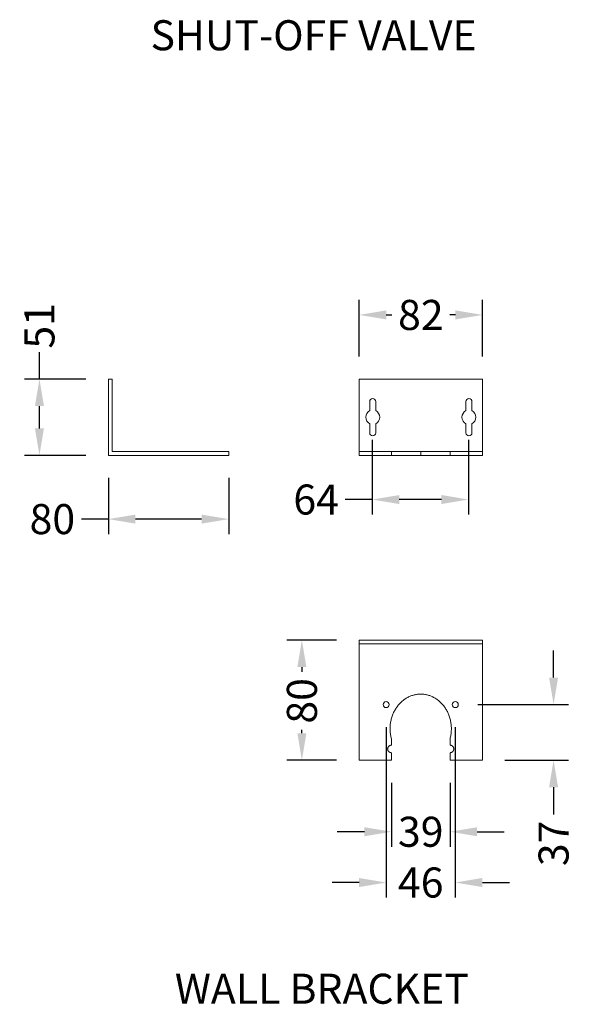
# Model space of a CAD drawing. Units: millimetres. Extents: x 3978 to 6535, y 1112 to 2659.
# Drawn here: x 4595 to 4964, y 1139 to 1794 of the extents above; entities that cross this region are included whole.
import ezdxf

# ---------------------------------------------------------------- set-up
doc = ezdxf.new("R2010")
doc.units = ezdxf.units.MM
doc.styles.get("Standard").update_dxf_attribs({"font": 'arial.ttf'})
doc.dimstyles.get("Standard").update_dxf_attribs({"dimtxt": 20, "dimasz": 18, "dimexe": 10, "dimexo": 15, "dimgap": 5, "dimtad": 0, "dimdec": 0, "dimzin": 0, "dimdsep": 46, "dimtxsty": 'Standard', "dimcen": 0.09, "dimclrd": 8, "dimclre": 8, "dimclrt": 256, "dimadec": 0, "dimazin": 0, "dimtfac": 1, "dimtdec": 0, "dimtofl": 0, "dimtmove": 0, "dimatfit": 3, "dimfxl": 1, "dimtfill": 1, "dimtolj": 1, "dimtzin": 0, "dimarcsym": 0})

# ---------------------------------------------------------------- blocks, each defined once
blk = doc.blocks.new('*D86')
at = {"color": 8, "lineweight": -2, "transparency": 16777216}
for p, q in [((4821.2, 1570.09), (4821.2, 1607.75)), ((4903.2, 1570.09), (4903.2, 1607.75)), ((4839.2, 1597.75), (4842.96, 1597.75)), ((4885.2, 1597.75), (4881.43, 1597.75))]:
    blk.add_line(p, q, dxfattribs=at)
at = {"color": 8, "transparency": 16777216}
for points in [[(4839.2, 1600.75), (4839.2, 1594.75), (4821.2, 1597.75)], [(4885.2, 1600.75), (4885.2, 1594.75), (4903.2, 1597.75)]]:
    blk.add_solid(points, dxfattribs=at)
at = {"layer": 'Defpoints', "color": 0, "transparency": 16777216}
for p in [(4903.2, 1597.75), (4821.2, 1555.09), (4903.2, 1555.09)]:
    blk.add_point(p, dxfattribs=at)
at = {"transparency": 16777216, "insert": (4862.2, 1597.75), "char_height": 20, "attachment_point": 5, "bg_fill": 3, "box_fill_scale": 1.1, "bg_fill_color": 256, "bg_fill_true_color": 13158600, "bg_fill_transparency": 0}
blk.add_mtext('\\A1;82', dxfattribs=at)
blk = doc.blocks.new('*D87')
at = {"color": 8, "lineweight": -2, "transparency": 16777216}
for p, q in [((4806.2, 1381.45), (4773.08, 1381.45)), ((4783.08, 1363.45), (4783.08, 1360.25)), ((4783.08, 1319.45), (4783.08, 1321.64)), ((4806.13, 1301.45), (4773.08, 1301.45))]:
    blk.add_line(p, q, dxfattribs=at)
at = {"color": 8, "transparency": 16777216}
for points in [[(4780.08, 1363.45), (4786.08, 1363.45), (4783.08, 1381.45)], [(4780.08, 1319.45), (4786.08, 1319.45), (4783.08, 1301.45)]]:
    blk.add_solid(points, dxfattribs=at)
at = {"layer": 'Defpoints', "color": 0, "transparency": 16777216}
for p in [(4821.2, 1381.45), (4783.08, 1301.45), (4821.13, 1301.45)]:
    blk.add_point(p, dxfattribs=at)
at = {"transparency": 16777216, "insert": (4783.08, 1340.95), "char_height": 20, "attachment_point": 5, "rotation": 90, "bg_fill": 3, "box_fill_scale": 1.1, "bg_fill_color": 256, "bg_fill_true_color": 13158600, "bg_fill_transparency": 0}
blk.add_mtext('\\A1;80', dxfattribs=at)
blk = doc.blocks.new('*D88')
at = {"color": 8, "lineweight": -2, "transparency": 16777216}
for p, q in [((4654.37, 1489.29), (4654.37, 1451.9)), ((4734.37, 1489.29), (4734.37, 1451.9)), ((4654.37, 1461.9), (4636.37, 1461.9)), ((4716.37, 1461.9), (4672.37, 1461.9))]:
    blk.add_line(p, q, dxfattribs=at)
at = {"color": 8, "transparency": 16777216}
for points in [[(4672.37, 1464.9), (4672.37, 1458.9), (4654.37, 1461.9)], [(4716.37, 1464.9), (4716.37, 1458.9), (4734.37, 1461.9)]]:
    blk.add_solid(points, dxfattribs=at)
at = {"layer": 'Defpoints', "color": 0, "transparency": 16777216}
for p in [(4654.37, 1504.29), (4734.37, 1504.29), (4654.37, 1461.9)]:
    blk.add_point(p, dxfattribs=at)
at = {"transparency": 16777216, "insert": (4617.07, 1461.9), "char_height": 20, "attachment_point": 5, "bg_fill": 3, "box_fill_scale": 1.1, "bg_fill_color": 256, "bg_fill_true_color": 13158600, "bg_fill_transparency": 0}
blk.add_mtext('\\A1;80', dxfattribs=at)
blk = doc.blocks.new('*D89')
at = {"color": 8, "lineweight": -2, "transparency": 16777216}
for p, q in [((4608.48, 1555.09), (4608.48, 1573.09)), ((4639.37, 1555.09), (4598.48, 1555.09)), ((4608.48, 1522.29), (4608.48, 1537.09)), ((4639.37, 1504.29), (4598.48, 1504.29))]:
    blk.add_line(p, q, dxfattribs=at)
at = {"color": 8, "transparency": 16777216}
for points in [[(4605.48, 1537.09), (4611.48, 1537.09), (4608.48, 1555.09)], [(4605.48, 1522.29), (4611.48, 1522.29), (4608.48, 1504.29)]]:
    blk.add_solid(points, dxfattribs=at)
at = {"layer": 'Defpoints', "color": 0, "transparency": 16777216}
for p in [(4608.48, 1555.09), (4654.37, 1555.09), (4654.37, 1504.29)]:
    blk.add_point(p, dxfattribs=at)
at = {"transparency": 16777216, "insert": (4608.48, 1590.49), "char_height": 20, "attachment_point": 5, "rotation": 90, "bg_fill": 3, "box_fill_scale": 1.1, "bg_fill_color": 256, "bg_fill_true_color": 13158600, "bg_fill_transparency": 0}
blk.add_mtext('\\A1;51', dxfattribs=at)
blk = doc.blocks.new('*D90')
at = {"color": 8, "lineweight": -2, "transparency": 16777216}
for p, q in [((4829.89, 1514.69), (4829.89, 1464.91)), ((4893.89, 1514.69), (4893.89, 1464.91)), ((4829.89, 1474.91), (4811.89, 1474.91)), ((4875.89, 1474.91), (4847.89, 1474.91))]:
    blk.add_line(p, q, dxfattribs=at)
at = {"color": 8, "transparency": 16777216}
for points in [[(4847.89, 1477.91), (4847.89, 1471.91), (4829.89, 1474.91)], [(4875.89, 1477.91), (4875.89, 1471.91), (4893.89, 1474.91)]]:
    blk.add_solid(points, dxfattribs=at)
at = {"layer": 'Defpoints', "color": 0, "transparency": 16777216}
for p in [(4829.89, 1529.69), (4893.89, 1529.69), (4829.89, 1474.91)]:
    blk.add_point(p, dxfattribs=at)
at = {"transparency": 16777216, "insert": (4792.55, 1474.91), "char_height": 20, "attachment_point": 5, "bg_fill": 3, "box_fill_scale": 1.1, "bg_fill_color": 256, "bg_fill_true_color": 13158600, "bg_fill_transparency": 0}
blk.add_mtext('\\A1;64', dxfattribs=at)
blk = doc.blocks.new('*D91')
at = {"color": 8, "lineweight": -2, "transparency": 16777216}
for p, q in [((4839.13, 1323.45), (4839.13, 1210.08)), ((4885.13, 1323.45), (4885.13, 1210.08)), ((4821.13, 1220.08), (4803.13, 1220.08)), ((4903.13, 1220.08), (4921.13, 1220.08))]:
    blk.add_line(p, q, dxfattribs=at)
at = {"color": 8, "transparency": 16777216}
for points in [[(4821.13, 1223.08), (4821.13, 1217.08), (4839.13, 1220.08)], [(4903.13, 1223.08), (4903.13, 1217.08), (4885.13, 1220.08)]]:
    blk.add_solid(points, dxfattribs=at)
at = {"layer": 'Defpoints', "color": 0, "transparency": 16777216}
for p in [(4839.13, 1338.45), (4885.13, 1338.45), (4885.13, 1220.08)]:
    blk.add_point(p, dxfattribs=at)
at = {"transparency": 16777216, "insert": (4862.13, 1220.08), "char_height": 20, "attachment_point": 5, "bg_fill": 3, "box_fill_scale": 1.1, "bg_fill_color": 256, "bg_fill_true_color": 13158600, "bg_fill_transparency": 0}
blk.add_mtext('\\A1;46', dxfattribs=at)
blk = doc.blocks.new('*D92')
at = {"color": 8, "lineweight": -2, "transparency": 16777216}
for p, q in [((4842.63, 1286.45), (4842.63, 1243.86)), ((4881.63, 1286.45), (4881.63, 1243.86)), ((4824.63, 1253.86), (4806.63, 1253.86)), ((4899.63, 1253.86), (4917.63, 1253.86))]:
    blk.add_line(p, q, dxfattribs=at)
at = {"color": 8, "transparency": 16777216}
for points in [[(4824.63, 1256.86), (4824.63, 1250.86), (4842.63, 1253.86)], [(4899.63, 1256.86), (4899.63, 1250.86), (4881.63, 1253.86)]]:
    blk.add_solid(points, dxfattribs=at)
at = {"layer": 'Defpoints', "color": 0, "transparency": 16777216}
for p in [(4842.63, 1301.45), (4881.63, 1301.45)]:
    blk.add_point(p, dxfattribs=at)
at = {"transparency": 16777216, "insert": (4862.13, 1253.86), "char_height": 20, "attachment_point": 5, "bg_fill": 3, "box_fill_scale": 1.1, "bg_fill_color": 256, "bg_fill_true_color": 13158600, "bg_fill_transparency": 0}
blk.add_mtext('\\A1;39', dxfattribs=at)
at = {"layer": 'Defpoints', "color": 0, "transparency": 16777216}
blk.add_point((4881.63, 1253.86), dxfattribs=at)
blk = doc.blocks.new('*D93')
at = {"color": 8, "lineweight": -2, "transparency": 16777216}
for p, q in [((4950.51, 1356.45), (4950.51, 1374.45)), ((4900.13, 1338.45), (4960.51, 1338.45)), ((4918.13, 1301.45), (4960.51, 1301.45)), ((4950.51, 1283.45), (4950.51, 1265.45))]:
    blk.add_line(p, q, dxfattribs=at)
at = {"color": 8, "transparency": 16777216}
for points in [[(4947.51, 1356.45), (4953.51, 1356.45), (4950.51, 1338.45)], [(4947.51, 1283.45), (4953.51, 1283.45), (4950.51, 1301.45)]]:
    blk.add_solid(points, dxfattribs=at)
at = {"layer": 'Defpoints', "color": 0, "transparency": 16777216}
for p in [(4885.13, 1338.45), (4903.13, 1301.45), (4950.51, 1301.45)]:
    blk.add_point(p, dxfattribs=at)
at = {"transparency": 16777216, "insert": (4950.51, 1246.13), "char_height": 20, "attachment_point": 5, "rotation": 90, "bg_fill": 3, "box_fill_scale": 1.1, "bg_fill_color": 256, "bg_fill_true_color": 13158600, "bg_fill_transparency": 0}
blk.add_mtext('\\A1;37', dxfattribs=at)

msp = doc.modelspace()

# ---------------------------------------------------------------- linework, layer by layer
at = {"lineweight": 0, "extrusion": (0, 1, -2.22045e-16)}
for p, q in [((4654.37, 1555.09), (4656.87, 1555.09)), ((4654.37, 1555.09), (4654.37, 1504.29)), ((4656.87, 1555.09), (4656.87, 1506.79)), ((4821.2, 1555.09), (4821.2, 1506.79)), ((4903.2, 1555.09), (4821.2, 1555.09)), ((4903.2, 1555.09), (4903.2, 1506.79)), ((4828.2, 1534.09), (4828.2, 1540.09)), ((4832.2, 1540.09), (4832.2, 1534.09)), ((4892.2, 1540.09), (4892.2, 1534.09)), ((4896.2, 1534.09), (4896.2, 1540.09)), ((4828.2, 1519.29), (4828.2, 1525.29)), ((4832.2, 1525.29), (4832.2, 1519.29)), ((4892.2, 1525.29), (4892.2, 1519.29)), ((4896.2, 1519.29), (4896.2, 1525.29)), ((4654.37, 1504.29), (4734.37, 1504.29)), ((4656.87, 1506.79), (4734.37, 1506.79)), ((4734.37, 1504.29), (4734.37, 1506.79)), ((4821.2, 1506.79), (4842.7, 1506.79)), ((4821.2, 1504.29), (4821.2, 1506.79)), ((4821.2, 1504.29), (4842.7, 1504.29)), ((4842.7, 1504.29), (4842.7, 1506.79)), ((4862.2, 1506.79), (4862.2, 1504.29)), ((4881.7, 1504.29), (4881.7, 1506.79)), ((4903.2, 1506.79), (4881.7, 1506.79)), ((4903.2, 1504.29), (4881.7, 1504.29)), ((4903.2, 1504.29), (4903.2, 1506.79))]:
    msp.add_line(p, q, dxfattribs=at)
at = {"lineweight": 0}
for p, q in [((4821.2, 1378.95), (4821.13, 1301.45)), ((4821.2, 1381.45), (4821.2, 1378.95)), ((4903.2, 1381.45), (4821.2, 1381.45)), ((4903.2, 1378.95), (4821.2, 1378.95)), ((4903.2, 1378.95), (4903.13, 1301.45)), ((4903.2, 1381.45), (4903.2, 1378.95)), ((4842.63, 1311.45), (4842.63, 1315.68)), ((4881.63, 1311.45), (4881.63, 1315.68)), ((4842.63, 1301.45), (4842.63, 1306.45)), ((4881.63, 1301.45), (4881.63, 1306.45)), ((4821.13, 1301.45), (4842.63, 1301.45)), ((4903.13, 1301.45), (4881.63, 1301.45))]:
    msp.add_line(p, q, dxfattribs=at)
for centre in [(4839.13, 1338.45), (4885.13, 1338.45)]:
    msp.add_circle(centre, 2, dxfattribs=at)
at = {"lineweight": 0, "extrusion": (0, -2.22045e-16, -1)}
for centre, radius, start, end in [((-4830.2, 1540.09), 2, 0, 180), ((-4830.51, 1529.69), 4.97, 297.69026, 62.30974), ((-4829.89, 1529.69), 4.97, 117.69026, 242.30974), ((-4830.2, 1519.29), 2, 180, 0)]:
    msp.add_arc(centre, radius, start, end, dxfattribs=at)
at = {"lineweight": 0}
for centre, radius, start, end in [((4894.2, 1540.09), 2, 0, 180), ((4894.51, 1529.69), 4.97, 117.69026, 242.30974), ((4893.89, 1529.69), 4.97, 297.69026, 62.30974), ((4894.2, 1519.29), 2, 180, 0)]:
    msp.add_arc(centre, radius, start, end, dxfattribs=at)
for points, weights, knots in [([(4842.7, 1506.79), (4843.72, 1506.79), (4845.81, 1506.79), (4851.92, 1506.79), (4862.2, 1506.79)], [0.950289399021, 0.960750377287, 1, 0.892976351425, 1], [-1.276209, -1.276209, -1.276209, -0.933763, -0.933763, 0, 0, 0]), ([(4862.2, 1504.29), (4851.92, 1504.29), (4845.81, 1504.29), (4843.72, 1504.29), (4842.7, 1504.29)], [1, 0.892976351425, 1, 0.960750377287, 0.950289399021], [0, 0, 0, 0.933763, 0.933763, 1.276209, 1.276209, 1.276209]), ([(4881.7, 1506.79), (4880.67, 1506.79), (4878.59, 1506.79), (4872.48, 1506.79), (4862.2, 1506.79)], [0.950289399021, 0.960750377287, 1, 0.892976351425, 1], [-1.276209, -1.276209, -1.276209, -0.933763, -0.933763, 0, 0, 0]), ([(4862.2, 1504.29), (4872.48, 1504.29), (4878.59, 1504.29), (4880.67, 1504.29), (4881.7, 1504.29)], [1, 0.892976351425, 1, 0.960750377287, 0.950289399021], [0, 0, 0, 0.933763, 0.933763, 1.276209, 1.276209, 1.276209]), ([(4842.63, 1315.68), (4839.62, 1326.78), (4845.74, 1336.11), (4851.85, 1345.44), (4862.13, 1345.44)], [1, 0.892976351425, 1, 0.892976351425, 1], [-1.867525, -1.867525, -1.867525, -0.933763, -0.933763, 0, 0, 0]), ([(4881.63, 1315.68), (4884.63, 1326.78), (4878.52, 1336.11), (4872.41, 1345.44), (4862.13, 1345.44)], [1, 0.892976351425, 1, 0.892976351425, 1], [-1.867525, -1.867525, -1.867525, -0.933763, -0.933763, 0, 0, 0]), ([(4842.63, 1306.45), (4840.13, 1306.45), (4840.13, 1308.95), (4840.13, 1311.45), (4842.63, 1311.45)], [1, 0.707106781187, 1, 0.707106781187, 1], [-6.009118, -6.009118, -6.009118, -4.438322, -4.438322, -2.867525, -2.867525, -2.867525]), ([(4881.63, 1306.45), (4884.13, 1306.45), (4884.13, 1308.95), (4884.13, 1311.45), (4881.63, 1311.45)], [1, 0.707106781187, 1, 0.707106781187, 1], [-6.009118, -6.009118, -6.009118, -4.438322, -4.438322, -2.867525, -2.867525, -2.867525])]:
    msp.add_rational_spline(points, weights, degree=2, knots=knots, dxfattribs=at)

# ---------------------------------------------------------------- texts
at = {"char_height": 20, "attachment_point": 1}
for s, insert in [('\\pxqc;SHUT-OFF VALVE', (4663.74, 1793.85)), ('\\pxqc;WALL BRACKET', (4669.25, 1159.4))]:
    msp.add_mtext_dynamic_manual_height_columns(s, width=254.2283, gutter_width=12.5, heights=[0], dxfattribs=dict(at, insert=insert))

# ---------------------------------------------------------------- next in the draw order: dimensions: what is measured, and where the dimension line sits
dim = msp.add_linear_dim(base=(4903.2, 1597.75), p1=(4821.2, 1555.09), p2=(4903.2, 1555.09), dimstyle='Standard')
dim.commit()
dim.dimension.update_dxf_attribs({"geometry": '*D86', "text_midpoint": (4862.2, 1597.75), "dimtype": 160})
for base, p1, p2, picture, middle in [((4829.89, 1474.91), (4893.89, 1529.69), (4829.89, 1529.69), '*D90', (4792.55, 1474.91)), ((4654.37, 1461.9), (4734.37, 1504.29), (4654.37, 1504.29), '*D88', (4617.07, 1461.9))]:
    dim = msp.add_linear_dim(base=base, p1=p1, p2=p2, dimstyle='Standard')
    dim.commit()
    dim.dimension.update_dxf_attribs({"geometry": picture, "text_midpoint": middle})
dim = msp.add_linear_dim(base=(4783.08, 1301.45), p1=(4821.2, 1381.45), p2=(4821.13, 1301.45), angle=90, dimstyle='Standard')
dim.commit()
dim.dimension.update_dxf_attribs({"geometry": '*D87', "text_midpoint": (4783.08, 1340.95), "dimtype": 160})

# ---------------------------------------------------------------- next in the draw order: dimensions: what is measured, and where the dimension line sits
dim = msp.add_linear_dim(base=(4608.48, 1555.09), p1=(4654.37, 1504.29), p2=(4654.37, 1555.09), angle=90, dimstyle='Standard')
dim.commit()
dim.dimension.update_dxf_attribs({"geometry": '*D89', "text_midpoint": (4608.48, 1590.49)})
dim = msp.add_linear_dim(base=(4885.13, 1220.08), p1=(4839.13, 1338.45), p2=(4885.13, 1338.45), dimstyle='Standard')
dim.commit()
dim.dimension.update_dxf_attribs({"geometry": '*D91', "text_midpoint": (4862.13, 1220.08)})

# ---------------------------------------------------------------- next in the draw order: dimensions: what is measured, and where the dimension line sits
dim = msp.add_linear_dim(base=(4881.63, 1253.86), p1=(4842.63, 1301.45), p2=(4881.63, 1301.45), dimstyle='Standard')
dim.commit()
dim.dimension.update_dxf_attribs({"geometry": '*D92', "text_midpoint": (4862.13, 1253.86)})

# ---------------------------------------------------------------- next in the draw order: dimensions: what is measured, and where the dimension line sits
dim = msp.add_linear_dim(base=(4950.51, 1301.45), p1=(4885.13, 1338.45), p2=(4903.13, 1301.45), angle=90, dimstyle='Standard')
dim.commit()
dim.dimension.update_dxf_attribs({"geometry": '*D93', "text_midpoint": (4950.51, 1246.13)})

doc.saveas('drawing.dxf')
